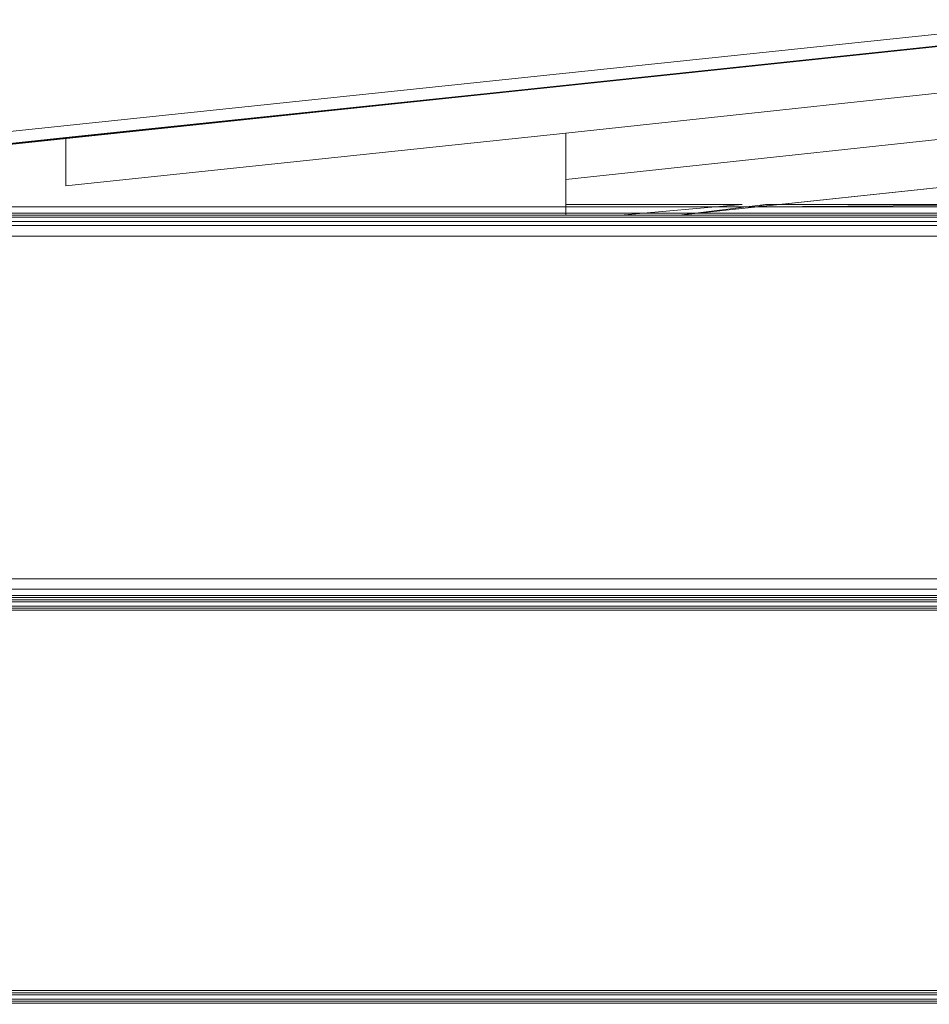
# Model space of a CAD drawing. Extents: x -1589 to 4031, y -3975 to 4622.
# Drawn here: x -332 to -98, y 602 to 855 of the extents above; entities that cross this region are included whole.
import ezdxf

# ---------------------------------------------------------------- set-up
doc = ezdxf.new("R2010")
doc.units = 0

# ---------------------------------------------------------------- blocks, each defined once
blk = doc.blocks.new('WMF0')
at = {"color": 1, "lineweight": 0}
for points in [[(1742.37, -3066.97), (1968.67, -3043.21)], [(1968.67, -3043.21), (1742.37, -3066.97), (1742.37, -3067.24)], [(1970.29, -3044.56), (1742.64, -3068.59)], [(1755.6, -3067.24), (1968.67, -3044.83)], [(1755.87, -3067.24), (1968.67, -3044.83)], [(1968.67, -3050.77), (1903.32, -3057.79)], [(1839.05, -3058.33), (1839.05, -3064.54), (1903.32, -3057.79)], [(1968.67, -3056.71), (1903.32, -3063.73)], [(1968.67, -3056.71), (1903.32, -3063.73)], [(1903.32, -3057.79), (1903.32, -3063.73)], [(1903.32, -3057.79), (1903.32, -3068.32)], [(1839.05, -3058.33), (1745.88, -3068.32)], [(1968.67, -3062.92), (1917.9, -3068.32)], [(1968.67, -3062.92), (1927.9, -3067.24)], [(1903.32, -3063.73), (1903.32, -3066.97)], [(1739.94, -3068.05), (1968.67, -3068.05), (1968.67, -3067.24)], [(1968.67, -3067.24), (1755.87, -3067.24), (1755.6, -3067.24), (1742.37, -3067.24)], [(1742.91, -3068.59), (1745.88, -3068.32), (1903.32, -3068.32), (1903.32, -3066.97), (1926.01, -3066.97), (1910.34, -3068.32), (1917.9, -3068.32)], [(1903.32, -3066.97), (1926.01, -3066.97)], [(1917.9, -3068.32), (1928.98, -3066.97), (1968.67, -3066.97), (1968.67, -3068.59)], [(1928.98, -3066.97), (1927.9, -3067.24), (1968.67, -3066.97)], [(1739.67, -3068.32), (1968.67, -3068.32)], [(1739.67, -3117.47), (1968.67, -3117.47), (1968.67, -3068.59), (1739.67, -3068.59)], [(1968.67, -3069.13), (1741.83, -3069.13)], [(1968.67, -3068.59), (1742.91, -3068.59)], [(1745.88, -3068.32), (1903.32, -3068.32)], [(1910.34, -3068.32), (1917.9, -3068.32)], [(1741.02, -3069.67), (1968.67, -3069.67)], [(1968.67, -3071.02), (1740.75, -3071.02)], [(1740.75, -3115.04), (1968.67, -3115.04)], [(1741.02, -3116.39), (1968.67, -3116.39)], [(1741.83, -3117.2), (1802.05, -3117.2), (1968.67, -3117.2)], [(1739.67, -3117.74), (1968.67, -3117.74)], [(1739.94, -3118.01), (1968.67, -3118.01)], [(1968.67, -3118.55), (1741.56, -3118.55)], [(1742.64, -3117.74), (1968.67, -3117.74)], [(1741.56, -3118.82), (1968.67, -3118.82)], [(1968.67, -3119.09), (1741.83, -3119.09)], [(1742.91, -3119.09), (1968.67, -3119.09), (1968.67, -3167.97)], [(1968.67, -3167.97), (1741.83, -3167.97)], [(1742.91, -3167.97), (1968.67, -3167.97)], [(1739.94, -3169.05), (1968.67, -3169.05), (1968.67, -3168.51)], [(1741.56, -3168.24), (1968.67, -3168.24)], [(1968.67, -3168.51), (1741.56, -3168.51)], [(1739.67, -3169.32), (1968.67, -3169.32)], [(1739.67, -3218.47), (1968.67, -3218.47), (1968.67, -3169.59), (1739.67, -3169.59)], [(1742.64, -3169.32), (1968.67, -3169.32)]]:
    blk.add_lwpolyline(points, dxfattribs=at)
blk.add_lwpolyline([(1968.67, -3044.83), (1968.67, -3050.77), (1903.32, -3057.79), (1839.05, -3064.54), (1839.05, -3058.33), (1968.67, -3044.83)], close=True, dxfattribs=at)
at = {"color": 7, "lineweight": 0}
for points in [[(1968.67, -3117.47), (1739.67, -3117.47)], [(1739.67, -3117.74), (1968.67, -3117.74)], [(1739.94, -3118.01), (1968.67, -3118.01)], [(1741.56, -3118.55), (1968.67, -3118.55)], [(1742.37, -3117.47), (1968.67, -3117.47)], [(1742.37, -3117.74), (1968.67, -3117.74)], [(1741.56, -3118.82), (1968.67, -3118.82)], [(1741.83, -3119.09), (1968.67, -3119.09)], [(1742.91, -3119.09), (1968.67, -3119.09)], [(1741.83, -3167.97), (1968.67, -3167.97)], [(1742.91, -3167.97), (1968.67, -3167.97)], [(1739.94, -3169.05), (1968.67, -3169.05)], [(1741.56, -3168.24), (1968.67, -3168.24)], [(1741.56, -3168.51), (1968.67, -3168.51)], [(1739.67, -3169.32), (1968.67, -3169.32)], [(1739.67, -3169.59), (1968.67, -3169.59)], [(1742.37, -3169.32), (1968.67, -3169.32)], [(1968.67, -3169.59), (1742.37, -3169.59)]]:
    blk.add_lwpolyline(points, dxfattribs=at)

msp = doc.modelspace()

# ---------------------------------------------------------------- block references
at = {"xscale": 2.001623500000051, "yscale": 2.001623499999823, "zscale": 2.0016235}
msp.add_blockref('WMF0', (-4001.09, 6946.18), dxfattribs=at)

doc.saveas('drawing.dxf')
